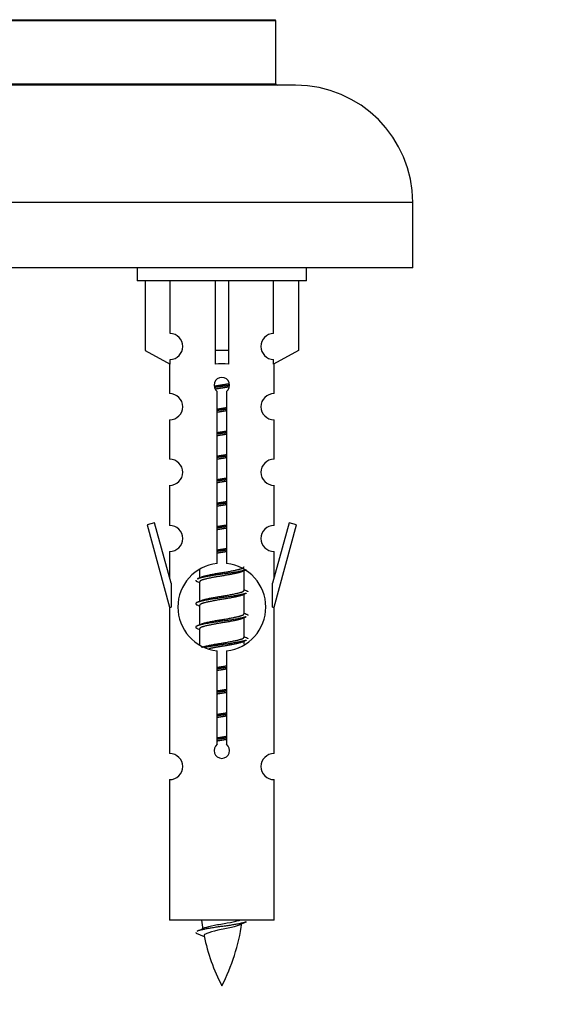
# Model space of a CAD drawing. Units: millimetres. Extents: x 0 to 1487, y 0 to 2791.
# Drawn here: x 1096 to 1136, y 2469 to 2544 of the extents above; entities that cross this region are included whole.
import ezdxf
from ezdxf import colors
from ezdxf.entities.mleader import LeaderData, LeaderLine
from ezdxf.math import Vec2, Vec3

# ---------------------------------------------------------------- set-up
doc = ezdxf.new("R2010")
doc.units = ezdxf.units.MM
doc.layers.add('DV2_Défaut', color=7, linetype='Continuous')
doc.layers.add('Défaut', color=7, linetype='Continuous')

# ---------------------------------------------------------------- blocks, each defined once
blk = doc.blocks.new('_DOT')
at = {"color": 0}
blk.add_line((0, 0), (-1, 0), dxfattribs=at)
at = {"color": 0, "const_width": 0.333}
blk.add_lwpolyline([(-0.1665, 0, 1), (0.1665, 0, 1)], format="xyb", close=True, dxfattribs=at)
blk = doc.blocks.new('SE1')
at = {"layer": 'DV2_Défaut', "color": 7, "linetype": 'Continuous'}
for p, q in [((1115.474, 2544.027), (1061.474, 2544.027)), ((1061.532, 2544.118), (1115.416, 2544.118)), ((1115.474, 2539.191), (1115.474, 2544.027)), ((1061.474, 2539.191), (1115.474, 2539.191)), ((1116.974, 2539.091), (1059.974, 2539.091)), ((1125.974, 2530.091), (1050.974, 2530.091)), ((1125.974, 2525.091), (1125.974, 2530.091)), ((1125.974, 2525.091), (1050.974, 2525.091)), ((1104.837, 2525.091), (1104.837, 2524.091)), ((1117.837, 2524.091), (1117.837, 2525.091)), ((1117.837, 2524.091), (1104.837, 2524.091)), ((1105.456, 2524.091), (1105.456, 2518.764)), ((1107.368, 2520.069), (1107.368, 2524.091)), ((1110.837, 2524.091), (1110.837, 2518.764)), ((1111.837, 2524.091), (1111.837, 2518.764)), ((1115.305, 2520.069), (1115.305, 2524.091)), ((1117.218, 2524.091), (1117.218, 2518.764)), ((1105.456, 2518.764), (1107.368, 2517.712)), ((1107.368, 2517.712), (1107.368, 2518.07)), ((1111.837, 2518.764), (1110.837, 2518.764)), ((1110.837, 2518.764), (1110.837, 2517.712)), ((1111.837, 2518.764), (1111.837, 2517.712)), ((1117.218, 2518.764), (1115.305, 2517.712)), ((1115.305, 2517.712), (1115.305, 2518.07)), ((1107.337, 2517.729), (1107.337, 2515.449)), ((1115.337, 2515.449), (1115.337, 2517.729)), ((1110.971, 2502.44), (1110.971, 2515.615)), ((1111.702, 2515.615), (1111.702, 2502.44)), ((1107.337, 2513.45), (1107.337, 2510.42)), ((1115.337, 2510.42), (1115.337, 2513.45)), ((1107.337, 2508.422), (1107.337, 2505.347)), ((1115.337, 2505.347), (1115.337, 2508.422)), ((1106.186, 2505.548), (1105.611, 2505.381)), ((1105.611, 2505.381), (1107.337, 2499.091)), ((1107.464, 2500.917), (1106.186, 2505.548)), ((1116.488, 2505.548), (1115.21, 2500.917)), ((1115.337, 2499.091), (1117.063, 2505.381)), ((1117.063, 2505.381), (1116.488, 2505.548)), ((1107.337, 2503.348), (1107.337, 2501.377)), ((1115.337, 2501.377), (1115.337, 2503.348)), ((1109.637, 2501.941), (1109.637, 2501.334)), ((1112.895, 2501.804), (1113.215, 2501.948)), ((1113.037, 2500.378), (1113.037, 2501.868)), ((1107.464, 2500.917), (1107.464, 2499.091)), ((1109.459, 2501.048), (1109.637, 2500.968)), ((1109.637, 2501.024), (1109.637, 2499.534)), ((1115.21, 2499.091), (1115.21, 2500.917)), ((1112.895, 2500.004), (1113.215, 2500.148)), ((1113.037, 2498.578), (1113.037, 2500.068)), ((1109.459, 2499.248), (1109.637, 2499.168)), ((1109.637, 2499.224), (1109.637, 2497.734)), ((1107.337, 2499.091), (1107.464, 2499.091)), ((1107.337, 2499.091), (1107.337, 2487.862)), ((1115.21, 2499.091), (1115.337, 2499.091)), ((1115.337, 2487.862), (1115.337, 2499.091)), ((1112.895, 2498.204), (1113.215, 2498.348)), ((1113.037, 2496.778), (1113.037, 2498.268)), ((1109.459, 2497.448), (1109.637, 2497.368)), ((1109.637, 2497.424), (1109.637, 2496.219)), ((1112.895, 2496.404), (1113.215, 2496.548)), ((1113.037, 2496.241), (1113.037, 2496.468)), ((1110.971, 2488.567), (1110.971, 2495.742)), ((1111.702, 2495.742), (1111.702, 2488.567)), ((1107.337, 2485.863), (1107.337, 2475.091)), ((1115.337, 2475.091), (1115.337, 2485.863)), ((1115.337, 2475.091), (1107.337, 2475.091)), ((1109.368, 2474.101), (1109.985, 2473.836))]:
    blk.add_line(p, q, dxfattribs=at)
for centre, radius, start, end in [((1115.374, 2544.027), 0.1, 0, 65.07327), ((1115.574, 2539.191), 0.1, 180, 270), ((1116.974, 2530.091), 9, 0, 90), ((1107.337, 2519.069), 1, 271.79784, 88.20216), ((1115.337, 2519.069), 1, 91.79784, 268.20216), ((1111.337, 2516.091), 0.6, 307.50889, 232.49111), ((1107.337, 2514.449), 1, 270.00005, 90.00005), ((1115.337, 2514.449), 1, 89.99995, 269.99995), ((1107.337, 2509.42), 1, 270.00005, 90.00005), ((1115.337, 2509.42), 1, 89.99995, 269.99995), ((1107.337, 2504.347), 1, 270.00005, 90.00005), ((1115.337, 2504.347), 1, 89.99995, 269.99995), ((1111.337, 2499.091), 3.369, 96.2248, 263.7752), ((1111.337, 2499.091), 3.369, 276.2248, 83.7752), ((1091.747, 2541.104), 43.609, 293.96371, 294.41881), ((1130.819, 2540.052), 43.426, 245.82759, 246.08465), ((1091.747, 2539.304), 43.609, 293.96371, 294.41881), ((1130.819, 2538.252), 43.426, 245.82759, 246.08465), ((1091.747, 2537.504), 43.609, 293.96371, 294.41881), ((1130.819, 2536.452), 43.426, 245.82759, 246.08465), ((1107.337, 2486.862), 1, 270.00005, 90.00005), ((1111.337, 2488.091), 0.6, 127.50889, 52.49111), ((1115.337, 2486.862), 1, 89.99995, 269.99995), ((1125.092, 2477.098), 15.455, 187.46067, 190.1501), ((1093.512, 2510.203), 39.327, 293.92211, 294.83951), ((1097.582, 2477.098), 15.455, 332.87359, 351.63941), ((1125.089, 2448.051), 29.401, 113.82049, 114.94098), ((1125.092, 2477.098), 15.455, 192.02026, 207.12641)]:
    blk.add_arc(centre, radius, start, end, dxfattribs=at)
blk.add_ellipse((1111.337, 2515.528), major_axis=(4, 0), ratio=0.550336, start_param=1.445468, end_param=1.696124, dxfattribs=at)
for points, weights, knots in [([(1110.745, 2516.028), (1111.031, 2516.081), (1111.337, 2516.128), (1111.636, 2516.173), (1111.917, 2516.225)], [0.939613556073, 0.954040621114, 1, 0.954945646648, 0.940193974749], [0, 0, 0, 0.504972, 0.504972, 1, 1, 1]), ([(1111.942, 2516.087), (1111.647, 2516.041), (1111.337, 2516.001), (1111.041, 2515.963), (1110.759, 2515.92)], [0.943994856981, 0.960135845087, 1, 0.961928908056, 0.945494873924], [0, 0, 0, 0.511504, 0.511504, 1, 1, 1]), ([(1111.921, 2515.973), (1111.638, 2515.921), (1111.337, 2515.874), (1111.071, 2515.834), (1110.817, 2515.788)], [0.939984768291, 0.954623807608, 1, 0.959750653178, 0.943685143671], [0, 0, 0, 0.529938, 0.529938, 1, 1, 1]), ([(1110.964, 2514.267), (1111.148, 2514.299), (1111.337, 2514.328), (1111.525, 2514.356), (1111.709, 2514.388)], [0.954711593229, 0.971138154054, 1, 0.971138154054, 0.954711593229], [0, 0, 0, 0.5, 0.5, 1, 1, 1]), ([(1111.709, 2514.252), (1111.525, 2514.225), (1111.337, 2514.201), (1111.149, 2514.177), (1110.964, 2514.15)], [0.959880202632, 0.975436531063, 1, 0.975436531063, 0.959880202632], [0, 0, 0, 0.5, 0.5, 1, 1, 1]), ([(1111.709, 2514.135), (1111.525, 2514.103), (1111.337, 2514.074), (1111.148, 2514.046), (1110.964, 2514.014)], [0.954711593229, 0.971138154054, 1, 0.971138154054, 0.954711593229], [0, 0, 0, 0.5, 0.5, 1, 1, 1]), ([(1110.964, 2512.467), (1111.148, 2512.499), (1111.337, 2512.528), (1111.525, 2512.556), (1111.709, 2512.588)], [0.954711593229, 0.971138154054, 1, 0.971138154054, 0.954711593229], [0, 0, 0, 0.5, 0.5, 1, 1, 1]), ([(1111.709, 2512.452), (1111.525, 2512.425), (1111.337, 2512.401), (1111.149, 2512.377), (1110.964, 2512.35)], [0.959880202632, 0.975436531063, 1, 0.975436531063, 0.959880202632], [0, 0, 0, 0.5, 0.5, 1, 1, 1]), ([(1111.709, 2512.335), (1111.525, 2512.303), (1111.337, 2512.274), (1111.148, 2512.246), (1110.964, 2512.214)], [0.954711593229, 0.971138154054, 1, 0.971138154054, 0.954711593229], [0, 0, 0, 0.5, 0.5, 1, 1, 1]), ([(1110.964, 2510.667), (1111.148, 2510.699), (1111.337, 2510.728), (1111.525, 2510.756), (1111.709, 2510.788)], [0.954711593229, 0.971138154054, 1, 0.971138154054, 0.954711593229], [0, 0, 0, 0.5, 0.5, 1, 1, 1]), ([(1111.709, 2510.652), (1111.525, 2510.625), (1111.337, 2510.601), (1111.149, 2510.577), (1110.964, 2510.55)], [0.959880202632, 0.975436531063, 1, 0.975436531063, 0.959880202632], [0, 0, 0, 0.5, 0.5, 1, 1, 1]), ([(1111.709, 2510.535), (1111.525, 2510.503), (1111.337, 2510.474), (1111.148, 2510.446), (1110.964, 2510.414)], [0.954711593229, 0.971138154054, 1, 0.971138154054, 0.954711593229], [0, 0, 0, 0.5, 0.5, 1, 1, 1]), ([(1110.964, 2508.867), (1111.148, 2508.899), (1111.337, 2508.928), (1111.525, 2508.956), (1111.709, 2508.988)], [0.954711593229, 0.971138154054, 1, 0.971138154054, 0.954711593229], [0, 0, 0, 0.5, 0.5, 1, 1, 1]), ([(1111.709, 2508.852), (1111.525, 2508.825), (1111.337, 2508.801), (1111.149, 2508.777), (1110.964, 2508.75)], [0.959880202632, 0.975436531063, 1, 0.975436531063, 0.959880202632], [0, 0, 0, 0.5, 0.5, 1, 1, 1]), ([(1111.709, 2508.735), (1111.525, 2508.703), (1111.337, 2508.674), (1111.148, 2508.646), (1110.964, 2508.614)], [0.954711593229, 0.971138154054, 1, 0.971138154054, 0.954711593229], [0, 0, 0, 0.5, 0.5, 1, 1, 1]), ([(1110.964, 2507.067), (1111.148, 2507.099), (1111.337, 2507.128), (1111.525, 2507.156), (1111.709, 2507.188)], [0.954711593229, 0.971138154054, 1, 0.971138154054, 0.954711593229], [0, 0, 0, 0.5, 0.5, 1, 1, 1]), ([(1111.709, 2507.052), (1111.525, 2507.025), (1111.337, 2507.001), (1111.149, 2506.977), (1110.964, 2506.95)], [0.959880202632, 0.975436531063, 1, 0.975436531063, 0.959880202632], [0, 0, 0, 0.5, 0.5, 1, 1, 1]), ([(1111.709, 2506.935), (1111.525, 2506.903), (1111.337, 2506.874), (1111.148, 2506.846), (1110.964, 2506.814)], [0.954711593229, 0.971138154054, 1, 0.971138154054, 0.954711593229], [0, 0, 0, 0.5, 0.5, 1, 1, 1]), ([(1110.964, 2505.267), (1111.148, 2505.299), (1111.337, 2505.328), (1111.525, 2505.356), (1111.709, 2505.388)], [0.954711593229, 0.971138154054, 1, 0.971138154054, 0.954711593229], [0, 0, 0, 0.5, 0.5, 1, 1, 1]), ([(1111.709, 2505.252), (1111.525, 2505.225), (1111.337, 2505.201), (1111.149, 2505.177), (1110.964, 2505.15)], [0.959880202632, 0.975436531063, 1, 0.975436531063, 0.959880202632], [0, 0, 0, 0.5, 0.5, 1, 1, 1]), ([(1111.709, 2505.135), (1111.525, 2505.103), (1111.337, 2505.074), (1111.148, 2505.046), (1110.964, 2505.014)], [0.954711593229, 0.971138154054, 1, 0.971138154054, 0.954711593229], [0, 0, 0, 0.5, 0.5, 1, 1, 1]), ([(1110.964, 2503.467), (1111.148, 2503.499), (1111.337, 2503.528), (1111.525, 2503.556), (1111.709, 2503.588)], [0.954711593229, 0.971138154054, 1, 0.971138154054, 0.954711593229], [0, 0, 0, 0.5, 0.5, 1, 1, 1]), ([(1111.709, 2503.452), (1111.525, 2503.425), (1111.337, 2503.401), (1111.149, 2503.377), (1110.964, 2503.35)], [0.959880202632, 0.975436531063, 1, 0.975436531063, 0.959880202632], [0, 0, 0, 0.5, 0.5, 1, 1, 1]), ([(1111.709, 2503.335), (1111.525, 2503.303), (1111.337, 2503.274), (1111.148, 2503.246), (1110.964, 2503.214)], [0.954711593229, 0.971138154054, 1, 0.971138154054, 0.954711593229], [0, 0, 0, 0.5, 0.5, 1, 1, 1]), ([(1113.213, 2501.947), (1113.154, 2501.923), (1113.069, 2501.901), (1112.491, 2501.751), (1111.337, 2501.601), (1110.182, 2501.451), (1109.605, 2501.301), (1109.52, 2501.279), (1109.461, 2501.255)], [0.962852408417, 0.97772155243, 1, 0.866025403784, 1, 0.866025403784, 1, 0.977713110418, 0.962841140698], [0, 0, 0, 0.071288, 0.071288, 0.499986, 0.499986, 0.928685, 0.928685, 1, 1, 1]), ([(1112.898, 2501.806), (1112.859, 2501.79), (1112.809, 2501.774), (1112.318, 2501.624), (1111.337, 2501.474), (1110.355, 2501.324), (1109.864, 2501.174), (1109.637, 2501.105), (1109.637, 2501.024)], [0.972776584214, 0.984623505403, 1, 0.866025403784, 1, 0.866025403784, 1, 0.933012701892, 0.933012701892], [0, 0, 0, 0.043894, 0.043894, 0.426336, 0.426336, 0.808779, 0.808779, 1, 1, 1]), ([(1109.773, 2501.395), (1109.813, 2501.412), (1109.864, 2501.428), (1110.355, 2501.578), (1111.337, 2501.728), (1112.318, 2501.878), (1112.809, 2502.028), (1113.037, 2502.097), (1113.037, 2502.178)], [0.972032873102, 0.984138584193, 1, 0.866025403784, 1, 0.866025403784, 1, 0.933012701892, 0.933012701892], [0, 0, 0, 0.045215, 0.045215, 0.427129, 0.427129, 0.809043, 0.809043, 1, 1, 1]), ([(1113.213, 2500.147), (1113.154, 2500.123), (1113.069, 2500.101), (1112.491, 2499.951), (1111.337, 2499.801), (1110.182, 2499.651), (1109.605, 2499.501), (1109.135, 2499.379), (1109.461, 2499.247)], [0.962852408417, 0.97772155243, 1, 0.866025403784, 1, 0.866025403784, 1, 0.888253018409, 0.962920301125], [0, 0, 0, 0.055423, 0.055423, 0.388714, 0.388714, 0.722005, 0.722005, 1, 1, 1]), ([(1112.898, 2500.006), (1112.859, 2499.99), (1112.809, 2499.974), (1112.318, 2499.824), (1111.337, 2499.674), (1110.355, 2499.524), (1109.864, 2499.374), (1109.637, 2499.305), (1109.637, 2499.224)], [0.972776584214, 0.984623505403, 1, 0.866025403784, 1, 0.866025403784, 1, 0.933012701892, 0.933012701892], [0, 0, 0, 0.043894, 0.043894, 0.426336, 0.426336, 0.808779, 0.808779, 1, 1, 1]), ([(1109.773, 2499.595), (1109.813, 2499.612), (1109.864, 2499.628), (1110.355, 2499.778), (1111.337, 2499.928), (1112.318, 2500.078), (1112.809, 2500.228), (1113.037, 2500.297), (1113.037, 2500.378)], [0.972032873102, 0.984138584193, 1, 0.866025403784, 1, 0.866025403784, 1, 0.933012701892, 0.933012701892], [0, 0, 0, 0.045215, 0.045215, 0.427129, 0.427129, 0.809043, 0.809043, 1, 1, 1]), ([(1109.773, 2497.795), (1109.813, 2497.812), (1109.864, 2497.828), (1110.355, 2497.978), (1111.337, 2498.128), (1112.318, 2498.278), (1112.809, 2498.428), (1113.037, 2498.497), (1113.037, 2498.578)], [0.972032873102, 0.984138584193, 1, 0.866025403784, 1, 0.866025403784, 1, 0.933012701892, 0.933012701892], [0, 0, 0, 0.045215, 0.045215, 0.427129, 0.427129, 0.809043, 0.809043, 1, 1, 1]), ([(1113.213, 2498.347), (1113.154, 2498.323), (1113.069, 2498.301), (1112.491, 2498.151), (1111.337, 2498.001), (1110.182, 2497.851), (1109.605, 2497.701), (1109.135, 2497.579), (1109.461, 2497.447)], [0.962852408417, 0.97772155243, 1, 0.866025403784, 1, 0.866025403784, 1, 0.888253018409, 0.962920301125], [0, 0, 0, 0.055423, 0.055423, 0.388714, 0.388714, 0.722005, 0.722005, 1, 1, 1]), ([(1112.898, 2498.206), (1112.859, 2498.19), (1112.809, 2498.174), (1112.318, 2498.024), (1111.337, 2497.874), (1110.355, 2497.724), (1109.864, 2497.574), (1109.637, 2497.505), (1109.637, 2497.424)], [0.972776584214, 0.984623505403, 1, 0.866025403784, 1, 0.866025403784, 1, 0.933012701892, 0.933012701892], [0, 0, 0, 0.043894, 0.043894, 0.426336, 0.426336, 0.808779, 0.808779, 1, 1, 1]), ([(1109.773, 2495.995), (1109.813, 2496.012), (1109.864, 2496.028), (1110.355, 2496.178), (1111.337, 2496.328), (1112.318, 2496.478), (1112.809, 2496.628), (1113.037, 2496.697), (1113.037, 2496.778)], [0.972032873102, 0.984138584193, 1, 0.866025403784, 1, 0.866025403784, 1, 0.933012701892, 0.933012701892], [0, 0, 0, 0.045215, 0.045215, 0.427129, 0.427129, 0.809043, 0.809043, 1, 1, 1]), ([(1113.213, 2496.547), (1113.154, 2496.523), (1113.069, 2496.501), (1112.491, 2496.351), (1111.337, 2496.201), (1110.575, 2496.102), (1110.006, 2495.99)], [0.962852408417, 0.97772155243, 1, 0.866025403784, 1, 0.907383470239, 0.942818404372], [0, 0, 0, 0.0895186, 0.0895186, 0.6278511, 0.6278511, 1, 1, 1]), ([(1112.898, 2496.406), (1112.859, 2496.39), (1112.809, 2496.374), (1112.318, 2496.224), (1111.337, 2496.074), (1110.797, 2495.992), (1110.356, 2495.897)], [0.972776584214, 0.984623505403, 1, 0.866025403784, 1, 0.921611656357, 0.934953127062], [0, 0, 0, 0.067518, 0.067518, 0.655798, 0.655798, 1, 1, 1]), ([(1110.964, 2494.467), (1111.148, 2494.499), (1111.337, 2494.528), (1111.525, 2494.556), (1111.709, 2494.588)], [0.954711593229, 0.971138154054, 1, 0.971138154054, 0.954711593229], [0, 0, 0, 0.5, 0.5, 1, 1, 1]), ([(1111.709, 2494.452), (1111.525, 2494.425), (1111.337, 2494.401), (1111.149, 2494.377), (1110.964, 2494.35)], [0.959880202632, 0.975436531063, 1, 0.975436531063, 0.959880202632], [0, 0, 0, 0.5, 0.5, 1, 1, 1]), ([(1111.709, 2494.335), (1111.525, 2494.303), (1111.337, 2494.274), (1111.148, 2494.246), (1110.964, 2494.214)], [0.954711593229, 0.971138154054, 1, 0.971138154054, 0.954711593229], [0, 0, 0, 0.5, 0.5, 1, 1, 1]), ([(1110.964, 2492.667), (1111.148, 2492.699), (1111.337, 2492.728), (1111.525, 2492.756), (1111.709, 2492.788)], [0.954711593229, 0.971138154054, 1, 0.971138154054, 0.954711593229], [0, 0, 0, 0.5, 0.5, 1, 1, 1]), ([(1111.709, 2492.652), (1111.525, 2492.625), (1111.337, 2492.601), (1111.149, 2492.577), (1110.964, 2492.55)], [0.959880202632, 0.975436531063, 1, 0.975436531063, 0.959880202632], [0, 0, 0, 0.5, 0.5, 1, 1, 1]), ([(1111.709, 2492.535), (1111.525, 2492.503), (1111.337, 2492.474), (1111.148, 2492.446), (1110.964, 2492.414)], [0.954711593229, 0.971138154054, 1, 0.971138154054, 0.954711593229], [0, 0, 0, 0.5, 0.5, 1, 1, 1]), ([(1110.964, 2490.867), (1111.148, 2490.899), (1111.337, 2490.928), (1111.525, 2490.956), (1111.709, 2490.988)], [0.954711593229, 0.971138154054, 1, 0.971138154054, 0.954711593229], [0, 0, 0, 0.5, 0.5, 1, 1, 1]), ([(1111.709, 2490.852), (1111.525, 2490.825), (1111.337, 2490.801), (1111.149, 2490.777), (1110.964, 2490.75)], [0.959880202632, 0.975436531063, 1, 0.975436531063, 0.959880202632], [0, 0, 0, 0.5, 0.5, 1, 1, 1]), ([(1111.709, 2490.735), (1111.525, 2490.703), (1111.337, 2490.674), (1111.148, 2490.646), (1110.964, 2490.614)], [0.954711593229, 0.971138154054, 1, 0.971138154054, 0.954711593229], [0, 0, 0, 0.5, 0.5, 1, 1, 1]), ([(1110.964, 2489.067), (1111.148, 2489.099), (1111.337, 2489.128), (1111.525, 2489.156), (1111.709, 2489.188)], [0.954711593229, 0.971138154054, 1, 0.971138154054, 0.954711593229], [0, 0, 0, 0.5, 0.5, 1, 1, 1]), ([(1111.709, 2489.052), (1111.525, 2489.025), (1111.337, 2489.001), (1111.149, 2488.977), (1110.964, 2488.95)], [0.959880202632, 0.975436531063, 1, 0.975436531063, 0.959880202632], [0, 0, 0, 0.5, 0.5, 1, 1, 1]), ([(1111.709, 2488.935), (1111.525, 2488.903), (1111.337, 2488.874), (1111.148, 2488.846), (1110.964, 2488.814)], [0.954711593229, 0.971138154054, 1, 0.971138154054, 0.954711593229], [0, 0, 0, 0.5, 0.5, 1, 1, 1]), ([(1113.213, 2474.947), (1113.154, 2474.923), (1113.069, 2474.901), (1112.491, 2474.751), (1111.337, 2474.601), (1110.182, 2474.451), (1109.605, 2474.301), (1109.52, 2474.279), (1109.461, 2474.255)], [0.962852408417, 0.97772155243, 1, 0.866025403784, 1, 0.866025403784, 1, 0.977712975161, 0.962840960185], [0, 0, 0, 0.0712877, 0.0712877, 0.4999863, 0.4999863, 0.9286849, 0.9286849, 1, 1, 1])]:
    blk.add_rational_spline(points, weights, degree=2, knots=knots, dxfattribs=at)
for points, weights in [([(1109.337, 2501.151), (1109.337, 2501.097), (1109.461, 2501.047)], [0.933012701892, 0.933012701892, 0.962920301125]), ([(1113.213, 2500.355), (1113.337, 2500.305), (1113.337, 2500.251)], [0.962902020678, 0.933012701892, 0.933012701892]), ([(1113.213, 2498.555), (1113.337, 2498.505), (1113.337, 2498.451)], [0.962902020678, 0.933012701892, 0.933012701892]), ([(1113.213, 2496.755), (1113.337, 2496.705), (1113.337, 2496.651)], [0.962902020678, 0.933012701892, 0.933012701892]), ([(1109.337, 2474.152), (1109.337, 2474.126), (1109.367, 2474.1)], [0.933012701895, 0.933012830749, 0.940142517854])]:
    blk.add_rational_spline(points, weights, degree=2, dxfattribs=at)
for points, knots in [([(1110.001, 2474.499), (1110.014, 2474.505), (1110.028, 2474.511), (1110.201, 2474.572), (1110.46, 2474.636), (1111.077, 2474.76), (1111.431, 2474.812), (1112.084, 2474.932), (1112.381, 2474.997), (1112.636, 2475.066), (1112.679, 2475.079), (1112.717, 2475.091)], [0, 0, 0, 0, 0.029349, 0.029349, 0.330025, 0.330025, 0.6307, 0.6307, 0.931376, 0.931376, 1, 1, 1, 1]), ([(1112.706, 2474.718), (1112.567, 2474.658), (1112.347, 2474.6), (1111.761, 2474.456), (1111.38, 2474.386), (1110.685, 2474.233), (1110.375, 2474.145), (1110.036, 2474.011), (1109.963, 2473.947), (1109.976, 2473.881)], [0, 0, 0, 0, 0.23264, 0.23264, 0.508551, 0.508551, 0.784463, 0.784463, 1, 1, 1, 1])]:
    blk.add_open_spline(points, degree=3, knots=knots, dxfattribs=at)

msp = doc.modelspace()

# ---------------------------------------------------------------- block references
at = {"layer": 'Défaut'}
msp.add_blockref('SE1', (0, 0), dxfattribs=at)

# ---------------------------------------------------------------- leaders
at = {"layer": 'Défaut', "color": 7, "linetype": 'Continuous'}
ml = msp.add_multileader_mtext('Standard', dxfattribs=at)
ml.set_content('{\\pxsm0.9;\\fSolid Edge ISO|b1||i0||c0|p34;\\W1.;23/10/2019\\P}', color=256)
ml.set_leader_properties()
ml.set_arrow_properties(name='DOT')
ml.build(insert=Vec2(0, 0))
ml.multileader.update_dxf_attribs({"leader_type": 0, "dogleg_length": 0, "arrow_head_size": 12})
ctx = ml.context
ctx.base_point, ctx.char_height, ctx.arrow_head_size, ctx.landing_gap_size = Vec3(1135.129, 2783.837), 12, 12, 4.2
notes = []
notes.append((ctx, [(0, (0, 0, 0), (0, 0), (1, 0), 1, [])]))
ctx.mtext.insert = Vec3(1137.129, 2789.957)
for ctx, leaders in notes:
    for number, flags, end, landing, length, lines in leaders:
        leader = LeaderData()
        leader.index, (leader.has_last_leader_line, leader.has_dogleg_vector, leader.attachment_direction) = number, flags
        leader.last_leader_point, leader.dogleg_vector, leader.dogleg_length = Vec3(end), Vec3(landing), length
        for number, points, colour, breaks in lines:
            line = LeaderLine()
            line.index, line.vertices, line.color, line.breaks = number, Vec3.list(points), colors.encode_raw_color(colour), breaks
            leader.lines.append(line)
        ctx.leaders.append(leader)

doc.saveas('drawing.dxf')
